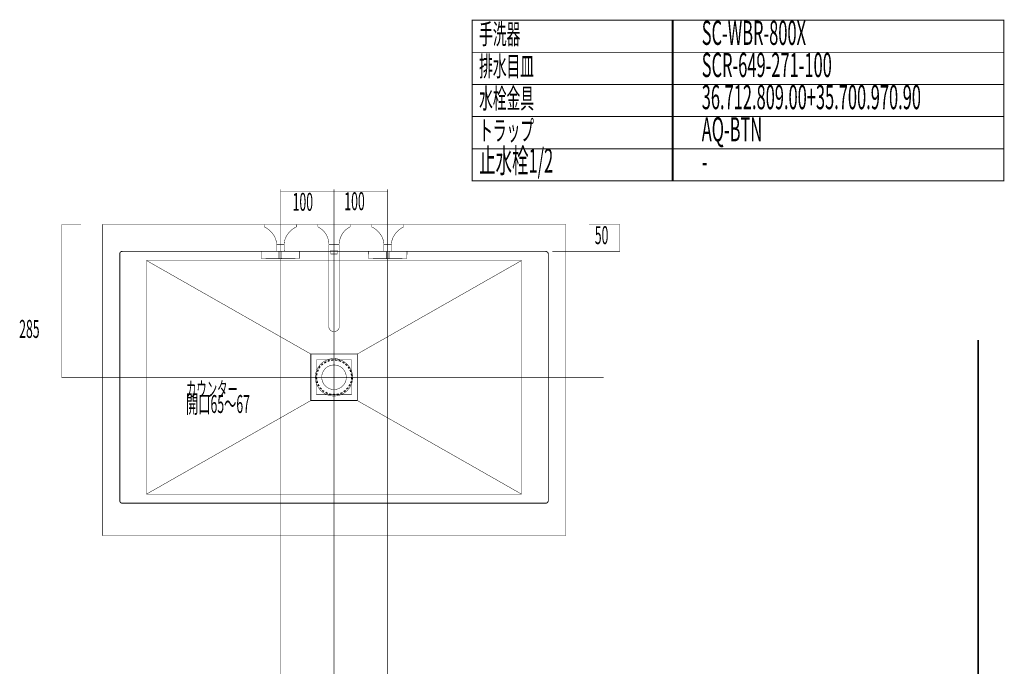
# Model space of a CAD drawing. Extents: x -60 to 482, y -330 to -7.
# Drawn here: x 294 to 478, y -132 to -12 of the extents above; entities that cross this region are included whole.
import ezdxf

# ---------------------------------------------------------------- set-up
doc = ezdxf.new("R2010")
doc.units = 0
doc.linetypes.add('AIGENLINE004', pattern=[0.7056, 0.3528, -0.3528, 0, 0])
for name, color, linetype in [('LAYER_15', 7, 'CONTINUOUS'), ('LAYER_16', 7, 'CONTINUOUS'), ('LAYER_25', 7, 'CONTINUOUS'), ('LAYER_27', 7, 'CONTINUOUS'), ('LAYER_28', 7, 'CONTINUOUS')]:
    doc.layers.add(name, color=color, linetype=linetype)
doc.styles.get("Standard").update_dxf_attribs({"font": 'TXT', "bigfont": 'BIGFONT'})

# ---------------------------------------------------------------- blocks, each defined once
blk = doc.blocks.new('AIGNBL0F0100AB')
at = {"layer": 'LAYER_15', "const_width": 0.0882}
for points in [[(339.9458, -49.7697), (339.9458, -50.1543)], [(342.5741, -49.7697), (339.9458, -49.7697)], [(339.9459, -50.1543), (339.9632, -50.1816)], [(346.0056, -49.7697), (342.5741, -49.7697)], [(342.9759, -49.7696)], [(345.9883, -50.1816), (346.0056, -50.1543)], [(346.0056, -50.1543), (346.0056, -49.7697)], [(349.9573, -49.7697), (349.9573, -50.1548)], [(349.9573, -49.7697), (352.9872, -49.7697)], [(349.9573, -50.1547), (349.9738, -50.1818)], [(352.9872, -49.7696)], [(352.9872, -49.7697), (356.0167, -49.7697)], [(356.0002, -50.1818), (356.0167, -50.1547)], [(356.0167, -50.1548), (356.0167, -49.7697)], [(359.9693, -49.7697), (359.9693, -50.1543)], [(366.0288, -49.7697), (359.9693, -49.7697)], [(359.9693, -50.1543), (359.9866, -50.1816)], [(362.9991, -49.7696)], [(366.0115, -50.1816), (366.0288, -50.1543)], [(366.0288, -50.1543), (366.0288, -49.7697)], [(339.3761, -54.8501), (339.3865, -56.0278)], [(339.4568, -54.7688), (339.6378, -54.7688)], [(339.6378, -54.7688), (341.7021, -54.7688)], [(341.7021, -54.7688), (342.207, -54.7688)], [(342.2687, -53.5864), (342.2501, -54.6695)], [(342.2687, -53.4761), (342.2991, -53.5063)], [(342.2991, -53.5568), (342.2687, -53.5864)], [(343.6525, -53.5064), (342.2991, -53.5064)], [(342.2991, -53.5569), (343.6525, -53.5569)], [(342.4531, -53.5064), (342.4531, -53.5569)], [(342.6703, -54.7688), (342.7936, -54.7688)], [(342.7231, -56.0299), (342.7129, -54.8501)], [(342.7936, -54.7688), (343.158, -54.7688)], [(342.9605, -53.5569), (342.9605, -53.5064)], [(342.9909, -53.5064), (342.9909, -53.5569)], [(343.158, -54.7688), (343.2816, -54.7688)], [(343.2282, -56.0299), (343.2385, -54.8501)], [(343.4985, -53.5569), (343.4985, -53.5064)], [(343.6526, -53.5063), (343.6828, -53.4761)], [(343.6828, -53.5864), (343.6526, -53.5568)], [(343.7016, -54.6695), (343.6828, -53.5864)], [(343.7444, -54.7688), (344.2493, -54.7688), (346.3136, -54.7688)], [(346.3136, -54.7688), (346.4944, -54.7688)], [(346.5654, -56.0278), (346.5755, -54.8501)], [(352.0273, -53.4761), (352.0577, -53.5064)], [(352.0273, -53.5518), (352.0273, -62.8896)], [(353.9467, -53.5518), (352.0273, -53.5518)], [(353.9163, -53.5064), (352.0577, -53.5064)], [(352.1084, -53.5064), (352.0983, -53.5163)], [(352.0983, -53.5163), (352.0983, -53.5518)], [(352.8, -53.5163), (352.0983, -53.5163)], [(352.398, -54.5618), (352.398, -55.2688), (353.5757, -55.2688), (353.5757, -54.5618), (352.398, -54.5618)], [(353.8755, -53.5163), (352.8, -53.5163)], [(353.8755, -53.5163), (353.8654, -53.5064)], [(353.8755, -53.5518), (353.8755, -53.5163)], [(353.9163, -53.5064), (353.9469, -53.4761)], [(353.9467, -62.8896), (353.9467, -53.5518)], [(359.3993, -54.8501), (359.4099, -56.0278)], [(359.4802, -54.7688), (359.6612, -54.7688)], [(359.6613, -54.7688), (361.7255, -54.7688)], [(361.7255, -54.7688), (362.2304, -54.7688)], [(362.2921, -53.5864), (362.2733, -54.6695)], [(362.2917, -53.4761), (362.3221, -53.5063)], [(362.3223, -53.5568), (362.2921, -53.5864)], [(362.9096, -53.5064), (362.3221, -53.5064)], [(362.3223, -53.5569), (363.6757, -53.5569)], [(362.4765, -53.5064), (362.4765, -53.5569)], [(362.6937, -54.7688), (362.8172, -54.7688)], [(362.7467, -56.0299), (362.7366, -54.8501)], [(362.8172, -54.7688), (363.1812, -54.7688)], [(363.676, -53.5064), (362.9096, -53.5064)], [(362.9839, -53.5569), (362.9839, -53.5064)], [(363.0145, -53.5064), (363.0145, -53.5569)], [(363.1812, -54.7688), (363.3046, -54.7688)], [(363.2514, -56.0299), (363.2619, -54.8501)], [(363.5217, -53.5569), (363.5217, -53.5064)], [(363.706, -53.5864), (363.6758, -53.5568)], [(363.676, -53.5063), (363.706, -53.4761)], [(363.725, -54.6695), (363.7059, -53.5864)], [(363.7676, -54.7688), (364.2727, -54.7688)], [(364.2727, -54.7688), (366.337, -54.7688), (366.5178, -54.7688)], [(366.5888, -56.0278), (366.5989, -54.8501)], [(339.4665, -56.1078), (339.6427, -56.1102)], [(341.7019, -56.1288), (341.4435, -56.1273), (341.1856, -56.1258), (340.9273, -56.1237), (340.6693, -56.1216), (340.411, -56.1191), (340.1531, -56.1163), (339.8949, -56.1134), (339.637, -56.1102)], [(339.6427, -56.1102), (340.4509, -56.1195)], [(342.8042, -56.1287), (342.8023, -56.129), (342.7886, -56.1296), (342.7769, -56.1298), (342.7579, -56.1302), (342.7055, -56.1306), (342.6363, -56.1309), (342.5674, -56.1311), (342.4854, -56.1311), (342.3908, -56.1311), (342.3454, -56.1311), (342.2528, -56.1309), (342.1597, -56.1306), (342.0665, -56.1302), (342.0122, -56.13), (341.9037, -56.1298), (341.8006, -56.1294), (341.7019, -56.1287)], [(342.7231, -56.0299), (342.7419, -56.081)], [(342.7235, -56.0487), (342.7231, -56.0299)], [(344.2497, -56.1287), (344.1281, -56.1294), (344.0074, -56.1298), (343.8659, -56.1302), (343.7301, -56.1309), (343.6652, -56.1309), (343.6143, -56.1311), (343.5176, -56.1311), (343.4297, -56.1311), (343.3887, -56.1311), (343.3266, -56.1309), (343.2729, -56.1306), (343.2282, -56.1304), (343.2096, -56.1302), (343.1792, -56.1298), (343.1589, -56.1296), (343.1487, -56.129), (343.1475, -56.1287)], [(343.2087, -56.0821), (343.2282, -56.0299)], [(343.2282, -56.0299), (343.2282, -56.0487)], [(346.3148, -56.1102), (346.0563, -56.1134), (345.7986, -56.1163), (345.5404, -56.1191), (345.2819, -56.1216), (345.0241, -56.1237), (344.766, -56.1258), (344.5079, -56.1273), (344.2497, -56.1288)], [(359.4918, -56.1078), (359.6663, -56.1102)], [(361.7253, -56.1288), (361.4674, -56.1273), (361.2086, -56.1258), (360.9505, -56.1237), (360.6928, -56.1216), (360.4344, -56.1191), (360.1763, -56.1163), (359.9183, -56.1134), (359.6604, -56.1102)], [(359.6663, -56.1102), (360.4744, -56.1195)], [(359.6864, -56.1104), (360.4541, -56.1192)], [(359.6864, -56.1104), (360.4541, -56.1193)], [(362.8276, -56.1288), (362.8206, -56.1294), (362.8006, -56.1298), (362.7459, -56.1304), (362.6597, -56.1309), (362.5502, -56.1311), (362.414, -56.1311), (362.2621, -56.1309), (362.0902, -56.1302), (361.9127, -56.1296), (361.7253, -56.1288)], [(362.7467, -56.0299), (362.7655, -56.081)], [(362.7469, -56.0487), (362.7467, -56.0299)], [(364.2732, -56.1288), (364.1519, -56.1294), (364.0309, -56.1298), (363.8564, -56.1304), (363.6886, -56.1309), (363.542, -56.1311), (363.4121, -56.1311), (363.3101, -56.1309), (363.2328, -56.1302), (363.1869, -56.1296), (363.1711, -56.1288)], [(363.2317, -56.0821), (363.2514, -56.0299)], [(363.2514, -56.0299), (363.2514, -56.0487)], [(366.3378, -56.1102), (366.0801, -56.1134), (365.822, -56.1163), (365.5636, -56.1191), (365.3055, -56.1216), (365.0475, -56.1237), (364.7892, -56.1258), (364.5315, -56.1273), (364.2731, -56.1288)], [(352.0273, -62.8896), (352.0273, -67.6997)], [(353.9467, -67.6997), (353.9467, -62.8896)], [(352.0273, -67.6997), (352.0273, -68.9103)], [(353.9467, -68.9103), (353.9467, -67.6997)], [(353.9467, -68.9103), (353.9283, -69.0719), (353.8729, -69.2282), (353.7846, -69.3715), (353.6655, -69.4976), (353.5197, -69.6009), (353.3543, -69.6771), (353.1744, -69.7244), (352.9872, -69.7401), (352.7998, -69.7244), (352.6198, -69.6771), (352.4538, -69.6009), (352.3085, -69.4976), (352.1891, -69.3715), (352.1008, -69.2282), (352.0459, -69.0719), (352.0273, -68.9103)]]:
    blk.add_lwpolyline(points, dxfattribs=at)
for points in [[(341.9185, -52.0673, 0.16444957), (339.9632, -50.1816)], [(345.9883, -50.1816, 0.16426944), (344.0326, -52.0673)], [(352.0273, -53.4761, 0.28176903), (349.9738, -50.1818)], [(356.0002, -50.1818, 0.28180873), (353.9469, -53.4761)], [(361.9421, -52.0673, 0.16435851), (359.9866, -50.1816)], [(366.0115, -50.1816, 0.16441865), (364.0564, -52.0673)], [(342.2687, -53.4761, 0.11773723), (341.9185, -52.0673)], [(344.0326, -52.0673, 0.11742911), (343.6828, -53.4761)], [(362.2917, -53.4761, 0.11764366), (361.9421, -52.0673)], [(364.0564, -52.0673, 0.1173105), (363.706, -53.4761)], [(339.4568, -54.7687, 0.41511344), (339.3761, -54.8494), (339.3761, -54.85)], [(342.1491, -54.7687, 0.40770151), (342.2501, -54.6694)], [(342.7936, -54.7688, 0.41632067), (342.7129, -54.8495), (342.7129, -54.8501)], [(343.2385, -54.8501, 0.41273426), (343.1587, -54.7688), (343.158, -54.7688)], [(343.7016, -54.6694, 0.40808119), (343.8028, -54.7687)], [(346.5755, -54.85, 0.4158529), (346.4951, -54.7687), (346.4944, -54.7687)], [(359.4802, -54.7687, 0.41447394), (359.3993, -54.8494), (359.3993, -54.8501)], [(362.1723, -54.7687, 0.41055366), (362.2733, -54.6695)], [(362.8173, -54.7688, 0.41754768), (362.7366, -54.8495), (362.7366, -54.8501)], [(363.2619, -54.8501, 0.41316018), (363.1819, -54.7688), (363.1812, -54.7688)], [(363.725, -54.6695, 0.41094686), (363.8262, -54.7687)], [(366.599, -54.8501, 0.41415222), (366.5185, -54.7687), (366.5178, -54.7687)], [(339.3865, -56.0277, 0.40675764), (339.4661, -56.1078)], [(340.4509, -56.1194, 0.00597198), (346.4832, -56.1078)], [(346.4856, -56.1078, 0.40760436), (346.5654, -56.0275)], [(359.4099, -56.0278, 0.40850034), (359.4895, -56.1078)], [(360.4744, -56.1194, 0.00597152), (366.5066, -56.1078)], [(366.5087, -56.1078, 0.40731266), (366.5888, -56.0271)]]:
    blk.add_lwpolyline(points, format="xyb", dxfattribs=at)
blk = doc.blocks.new('AIGNBL19010003')
at = {"layer": 'LAYER_25', "linetype": 'AIGENLINE004', "const_width": 0.0882, "flags": 128}
for points in [[(342.9872, -48.4835), (342.9872, -163.3659)], [(352.9872, -48.4835), (352.9872, -170.5897)], [(362.9872, -48.4835), (362.9872, -163.3659)]]:
    blk.add_lwpolyline(points, dxfattribs=at)
blk = doc.blocks.new('AIGNBL1B010003')
at = {"layer": 'LAYER_27'}
for points, const_width in [([(313.4743, -54.7696, 0.42391154), (312.9875, -55.2565)], 0.1693), ([(392.9869, -55.2565, 0.38174555), (392.4895, -54.7696), (392.4789, -54.7696)], 0.1693), ([(356.485, -78.2541, 0.39378188), (352.9819, -74.7616, 0.4136395), (349.4894, -78.2541, 0.41527408), (352.9819, -81.7571, 0.41464987), (356.485, -78.2541)], 0.0847), ([(355.2785, -78.2541, 0.41570962), (352.9819, -75.9681, 0.41667054), (350.6959, -78.2541, 0.41569453), (352.9819, -80.5506, 0.41474188), (355.2785, -78.2541)], 0.0847), ([(312.9875, -101.2622), (312.9875, -101.2728, 0.38562837), (313.4743, -101.7702)], 0.1693), ([(392.4789, -101.7702), (392.4895, -101.7702, 0.38926798), (392.9869, -101.2728), (392.9869, -101.2622)], 0.1693)]:
    blk.add_lwpolyline(points, format="xyb", dxfattribs=dict(at, const_width=const_width))
for points, const_width in [([(313.4849, -54.7696), (392.4895, -54.7696)], 0.1693), ([(312.9875, -101.2728), (312.9875, -55.2671)], 0.1693), ([(317.9828, -100.0663), (317.9828, -56.4736)], 0.0847), ([(317.9828, -56.4736), (387.9916, -56.4736)], 0.0847), ([(348.6427, -73.9149), (317.9828, -56.4736)], 0.0847), ([(357.3422, -73.9149), (387.9916, -56.4736)], 0.0847), ([(387.9916, -100.0663), (387.9916, -56.4736)], 0.0847), ([(392.9869, -101.2728), (392.9869, -55.2671)], 0.1693), ([(348.6427, -82.6144), (357.3422, -82.6144), (357.3422, -73.9149)], 0.1693), ([(348.6427, -73.9149), (357.3422, -73.9149)], 0.1693), ([(348.6427, -82.6144), (348.6427, -73.9149)], 0.1693), ([(348.6427, -82.6144), (317.9828, -100.0663)], 0.0847), ([(357.3422, -82.6144), (387.9916, -100.0663)], 0.0847), ([(317.9828, -100.0663), (387.9916, -100.0663)], 0.0847), ([(313.4849, -101.7702), (392.4895, -101.7702)], 0.1693)]:
    blk.add_lwpolyline(points, dxfattribs=dict(at, const_width=const_width))
at = {"layer": 'LAYER_27', "const_width": 0.0882}
blk.add_lwpolyline([(356.2319, -81.5041), (349.7319, -81.5041), (349.7319, -75.0041), (356.2319, -75.0041)], close=True, dxfattribs=at)

msp = doc.modelspace()

# ---------------------------------------------------------------- linework, layer by layer
at = {"layer": 'LAYER_15', "const_width": 0.1764}
for points in [[(416.2729, -17.6279), (378.7459, -17.6279), (378.7459, -11.6279), (416.2729, -11.6279)], [(478.0022, -17.6279), (416.0866, -17.6279), (416.0866, -11.6279), (478.0022, -11.6279)], [(416.2729, -23.6279), (378.7459, -23.6279), (378.7459, -17.6279), (416.2729, -17.6279)], [(478.0022, -23.6279), (416.0866, -23.6279), (416.0866, -17.6279), (478.0022, -17.6279)], [(416.2729, -29.6278), (378.7459, -29.6278), (378.7459, -23.6279), (416.2729, -23.6279)], [(478.0022, -29.6278), (416.0866, -29.6278), (416.0866, -23.6279), (478.0022, -23.6279)], [(416.2729, -35.6278), (378.7459, -35.6278), (378.7459, -29.6278), (416.2729, -29.6278)], [(478.0022, -35.6278), (416.0866, -35.6278), (416.0866, -29.6278), (478.0022, -29.6278)], [(416.2729, -41.6278), (378.7459, -41.6278), (378.7459, -35.6278), (416.2729, -35.6278)], [(478.0022, -41.6278), (416.0866, -41.6278), (416.0866, -35.6278), (478.0022, -35.6278)]]:
    msp.add_lwpolyline(points, close=True, dxfattribs=at)
at = {"layer": 'LAYER_16', "color": 1, "linetype": 'AIGENLINE004'}
msp.add_circle((352.9925, -78.2646), 3.25, dxfattribs=at)
at = {"layer": 'LAYER_25', "linetype": 'AIGENLINE004', "const_width": 0.0882, "flags": 128}
for points in [[(393.7159, -54.7695), (400.5691, -54.7695)], [(302.136, -78.2699), (403.2883, -78.2699)]]:
    msp.add_lwpolyline(points, dxfattribs=at)
at = {"layer": 'LAYER_27', "const_width": 0.3528}
msp.add_lwpolyline([(473.2189, -71.3321), (473.2189, -252.6685)], dxfattribs=at)
msp.add_lwpolyline([(473.2189, -71.3321), (473.2189, -252.6685)], dxfattribs=at)
at = {"layer": 'LAYER_28', "const_width": 0.0882}
for points in [[(342.9872, -48.4835), (342.9872, -43.1891)], [(352.9873, -43.6487), (342.9872, -43.6487)], [(352.9872, -48.4835), (352.9872, -43.1891)], [(362.9873, -43.6487), (352.9872, -43.6487)], [(362.9872, -48.4835), (362.9872, -43.1891)], [(302.1363, -49.7696), (302.1363, -78.2699)], [(406.3459, -49.7696), (400.5691, -49.7696)], [(406.3458, -49.7696), (406.3457, -54.7695)], [(406.3459, -54.7695), (400.5691, -54.7695)]]:
    msp.add_lwpolyline(points, dxfattribs=at)
at = {"layer": 'LAYER_28', "linetype": 'AIGENLINE004', "const_width": 0.0882, "flags": 128}
msp.add_lwpolyline([(302.1363, -49.7696), (305.775, -49.7696)], dxfattribs=at)
at = {"layer": 'LAYER_28', "const_width": 0.0882}
msp.add_lwpolyline([(396.2363, -107.7696), (309.7381, -107.7696), (309.7381, -49.7696), (396.2363, -49.7696)], close=True, dxfattribs=at)

# ---------------------------------------------------------------- block references
at = {"layer": 'LAYER_15'}
msp.add_blockref('AIGNBL0F0100AB', (0, 0), dxfattribs=at)
at = {"layer": 'LAYER_25'}
msp.add_blockref('AIGNBL19010003', (0, 0), dxfattribs=at)
at = {"layer": 'LAYER_27'}
msp.add_blockref('AIGNBL1B010003', (0, 0), dxfattribs=at)

# ---------------------------------------------------------------- texts
at = {"layer": 'LAYER_15', "width": 0.5}
for s, height, p in [('手洗器', 3.7519, (380.0729, -16.1001)), ('SC-WBR-800X', 4.5023, (421.6197, -16.2402)), ('排水目皿', 3.7519, (380.0729, -22.1001)), ('SCR-649-271-100', 4.5023, (421.6197, -22.2402)), ('水栓金具', 3.7519, (380.0729, -28.1001)), ('36.712.809.00+35.700.970.90', 4.5023, (421.6197, -28.2401)), ('トラップ', 3.7519, (380.0729, -34.1001)), ('AQ-BTN', 4.5023, (421.6197, -34.2401)), ('止水栓1/2', 4.5023, (380.0729, -40.1001)), ('-', 4.5023, (421.6197, -40.2401)), ('カウンター', 2.8383, (325.3629, -81.9253)), ('開口65～67', 3.3492, (325.3629, -84.9253))]:
    msp.add_text(s, height=height, dxfattribs=at).set_placement(p)
at = {"layer": 'LAYER_28', "width": 0.5}
for s, p in [('100', (345.2629, -47.198)), ('100', (354.9135, -47.0815)), ('50', (401.6551, -53.4153)), ('285', (294.2279, -70.9173))]:
    msp.add_text(s, height=3.3492, dxfattribs=at).set_placement(p)

doc.saveas('drawing.dxf')
